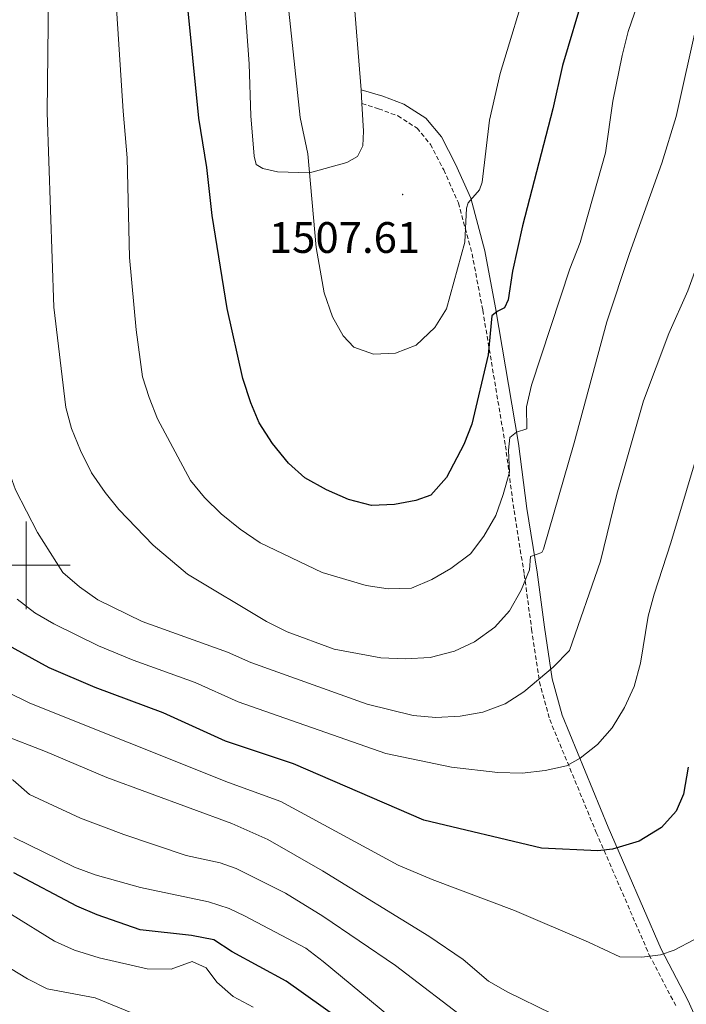
# Model space of a CAD drawing. Units: metres. Extents: x 660758 to 665282, y 4746111 to 4749186.
# Drawn here: x 662998 to 663150, y 4746900 to 4747124 of the extents above; entities that cross this region are included whole.
import ezdxf
from ezdxf.enums import TextEntityAlignment as Align

# ---------------------------------------------------------------- set-up
doc = ezdxf.new("R2010")
doc.units = ezdxf.units.M
doc.header["$MEASUREMENT"] = 0
doc.linetypes.add('TRAZOSX2', pattern=[1.5, 1, -0.5])
for name, color, linetype, lineweight in [('Carátula', 7, 'Continuous', 5), ('Level 21', 19, 'Continuous', 0), ('Level 36', 19, 'Continuous', 40), ('Level 4', 36, 'Continuous', 30), ('Level 41', 39, 'Continuous', 0), ('Level 5', 36, 'Continuous', 0), ('Level 63', 7, 'Continuous', 0), ('Level 7', 1, 'Continuous', 0)]:
    doc.layers.add(name, color=color, linetype=linetype, lineweight=lineweight)
doc.styles.add('Arial', font='ARIAL.TTF', dxfattribs={"height": 0.2})

# ---------------------------------------------------------------- blocks, each defined once
blk = doc.blocks.new('5PATER')
at = {"layer": 'Carátula', "linetype": 'Continuous', "lineweight": 5}
h = blk.add_hatch(color=250, dxfattribs=at)
edge = h.paths.add_edge_path()
edge.add_ellipse((0, 0), major_axis=(-1.33, -1.34), ratio=0.999422, start_angle=0, end_angle=360)

msp = doc.modelspace()

# ---------------------------------------------------------------- linework, layer by layer
at = {"layer": 'Level 21', "color": 19, "linetype": 'Continuous', "lineweight": 0}
msp.add_polyline3d([(663076.22, 4747108.27, 1507.53), (663081.13, 4747106.78, 1507.88), (663085.89, 4747105.02, 1507.96), (663090.94, 4747101.8, 1507.96), (663094.5, 4747097.52, 1507.48), (663097.7, 4747091.33, 1506.4), (663101.16, 4747083.57, 1505.23), (663104.36, 4747071.63, 1502.53), (663106.82, 4747058.64, 1500.19), (663111.99, 4747027.72, 1494.54), (663113.94, 4747012.93, 1492.24), (663116.27, 4746998.41, 1489.15), (663117.96, 4746985.9, 1487.15), (663119.69, 4746974.15, 1484.5), (663121.96, 4746965.88, 1482.55), (663132.46, 4746940.38, 1475.95), (663144.48, 4746912.57, 1470.17), (663150.55, 4746900.95, 1468.47), (663155.7, 4746889.53, 1465.69)], dxfattribs=at)
at = {"layer": 'Level 21', "color": 19, "linetype": 'TRAZOSX2', "lineweight": 0}
msp.add_polyline3d([(663076.4, 4747105.15, 1507.43), (663080.19, 4747103.94, 1507.64), (663084.55, 4747102.32, 1507.8), (663088.94, 4747099.52, 1507.94), (663091.99, 4747095.84, 1507.61), (663095.02, 4747090.01, 1506.59), (663098.34, 4747082.53, 1505.47), (663101.46, 4747070.91, 1502.83), (663103.89, 4747058.06, 1500.5), (663109.05, 4747027.23, 1494.87), (663111, 4747012.44, 1492.57), (663113.33, 4746997.92, 1489.48), (663115.02, 4746985.42, 1487.48), (663116.78, 4746973.47, 1484.81), (663119.14, 4746964.86, 1482.79), (663129.73, 4746939.17, 1476.16), (663141.79, 4746911.26, 1470.36), (663147.88, 4746899.61, 1468.66)], dxfattribs=at)
at = {"layer": 'Level 36', "color": 92, "linetype": 'Continuous', "lineweight": 0}
for points in [[(663076.4, 4747105.15, 1507.43), (663076.77, 4747098.88, 1507.22), (663076.61, 4747095.51, 1507.01), (663075.35, 4747093.1, 1506.88), (663072.93, 4747091.7, 1506.66), (663064.45, 4747089.37, 1505.27), (663057.17, 4747089.57, 1503.79), (663053.84, 4747090.38, 1503.14), (663052.3, 4747091.27, 1502.97), (663051.89, 4747093.17, 1503.14), (663051.07, 4747102.33, 1503.01), (663050.75, 4747114.16, 1503.32), (663048.81, 4747140.25, 1503.36), (663048.58, 4747159.15, 1503.62), (663049.54, 4747160.52, 1503.71), (663054.44, 4747162.73, 1505.05), (663063.43, 4747164.19, 1506.88), (663066.86, 4747163.66, 1507.22), (663069.11, 4747162.29, 1507.49), (663070, 4747161.16, 1507.57), (663071.78, 4747155.44, 1508.01), (663073.27, 4747145.15, 1508.14), (663076.22, 4747108.27, 1507.53)], [(663076.22, 4747108.27, 1507.53), (663076.4, 4747105.15, 1507.43)]]:
    msp.add_polyline3d(points, dxfattribs=at)
at = {"layer": 'Level 4', "color": 36, "linetype": 'Continuous', "lineweight": 30}
for points in [[(663126.96, 4747130.45, 1500.01), (663122.05, 4747113.8, 1500.01), (663119.86, 4747103.95, 1500.01), (663112.96, 4747077.32, 1500.01), (663110.67, 4747067, 1500.01), (663109.65, 4747060.47, 1500.01), (663108.87, 4747058.6, 1500.01), (663107.2, 4747057.76, 1500.01), (663105.96, 4747056.81, 1500.01), (663105.09, 4747047.89, 1500.01), (663101.405, 4747032.126, 1500.01), (663099.585, 4747027.487, 1500.01), (663095.664, 4747020.009, 1500.01), (663092.094, 4747015.991, 1500.01), (663088.694, 4747014.741, 1500.01), (663083.774, 4747013.852, 1500.01), (663078.604, 4747013.573, 1500.01), (663073.314, 4747014.983, 1500.01), (663068.325, 4747017.204, 1500.01), (663063.396, 4747019.934, 1500.01), (663059.656, 4747023.254, 1500.01), (663056.037, 4747027.733, 1500.01), (663053.018, 4747032.403, 1500.01), (663051.079, 4747037.012, 1500.01), (663049.25, 4747042.541, 1500.01), (663045.722, 4747058.468, 1500.01), (663042.336, 4747079.624, 1500.01), (663041.098, 4747090.552, 1500.01), (663039.279, 4747101.77, 1500.01), (663033.848, 4747156.04, 1500.01)], [(663150.64, 4746954.02, 1475.01), (663149.58, 4746947.9, 1475.01), (663147.92, 4746944.01, 1475.01), (663144.56, 4746940.31, 1475.01), (663139.45, 4746937.15, 1475.01), (663133.45, 4746935.35, 1475.01), (663130.05, 4746935, 1475.01), (663117.23, 4746935.56, 1475.01), (663090.49, 4746941.95, 1475.01), (663060.83, 4746954.77, 1475.01), (663045.31, 4746959.92, 1475.01), (663031.13, 4746966.4, 1475.01), (663015.71, 4746972.15, 1475.01), (663005.2, 4746976.63, 1475.01), (662987.305, 4746986.451, 1475.01)], [(663072.05, 4746896.15, 1450.01), (663059.12, 4746905.31, 1450.01), (663046.84, 4746912.01, 1450.01), (663042.66, 4746914.74, 1450.01), (663037.59, 4746915.68, 1450.01), (663025.91, 4746916.98, 1450.01), (663016.1, 4746920.39, 1450.01), (663011.51, 4746922.38, 1450.01), (662997.14, 4746930, 1450.01)]]:
    msp.add_polyline3d(points, dxfattribs=at)
at = {"layer": 'Level 5', "color": 36, "linetype": 'Continuous', "lineweight": 0}
for points in [[(663140.58, 4747131.97, 1495.01), (663136.96, 4747121.57, 1495.01), (663135.63, 4747116.08, 1495.01), (663133.52, 4747105.64, 1495.01), (663131.843, 4747093.899, 1495.01), (663126.08, 4747073.504, 1495.01), (663123.74, 4747067.466, 1495.01), (663114.976, 4747040.992, 1495.01), (663113.815, 4747036.073, 1495.01), (663113.895, 4747031.055, 1495.01), (663111.565, 4747030.275, 1495.01), (663110.065, 4747029.095, 1495.01), (663109.744, 4747026.216, 1495.01), (663109.943, 4747021.217, 1495.01), (663108.563, 4747016.098, 1495.01), (663106.862, 4747011.34, 1495.01), (663104.121, 4747006.621, 1495.01), (663101.091, 4747002.642, 1495.01), (663096.641, 4746999.263, 1495.01), (663092.291, 4746996.745, 1495.01), (663087.691, 4746994.756, 1495.01), (663082.341, 4746994.656, 1495.01), (663077.391, 4746995.377, 1495.01), (663067.322, 4746998.338, 1495.01), (663053.194, 4747005.128, 1495.01), (663048.655, 4747008.218, 1495.01), (663044.335, 4747011.728, 1495.01), (663040.576, 4747015.468, 1495.01), (663037.377, 4747019.307, 1495.01), (663029.879, 4747033.356, 1495.01), (663027.95, 4747038.165, 1495.01), (663026.481, 4747042.944, 1495.01), (663025.013, 4747053.622, 1495.01), (663023.475, 4747070.059, 1495.01), (663022.949, 4747092.764, 1495.01), (663022.011, 4747103.372, 1495.01), (663019.557, 4747142.124, 1495.01)], [(663152.657, 4747123.63, 1490.01), (663147.904, 4747102.185, 1490.01), (663144.612, 4747091.548, 1490.01), (663137.26, 4747070.973, 1490.01), (663132.107, 4747055.427, 1490.01), (663124.684, 4747027.874, 1490.01), (663117.68, 4747003.63, 1490.01), (663117.31, 4747002.92, 1490.01), (663114.76, 4747001.98, 1490.01), (663114.49, 4746998.991, 1490.01), (663112.599, 4746994.362, 1490.01), (663109.939, 4746989.624, 1490.01), (663106.618, 4746985.885, 1490.01), (663102.008, 4746982.546, 1490.01), (663097.428, 4746980.437, 1490.01), (663091.888, 4746978.988, 1490.01), (663086.228, 4746978.689, 1490.01), (663080.698, 4746978.92, 1490.01), (663070.079, 4746980.861, 1490.01), (663059.351, 4746984.852, 1490.01), (663054.691, 4746987.162, 1490.01), (663036.684, 4746997.992, 1490.01), (663028.905, 4747004.612, 1490.01), (663021.097, 4747012.671, 1490.01), (663017.928, 4747016.541, 1490.01), (663014.878, 4747021.06, 1490.01), (663012.309, 4747026.159, 1490.01), (663010.29, 4747031.109, 1490.01), (663008.981, 4747035.928, 1490.01), (663006.265, 4747058.794, 1490.01), (663004.761, 4747103.085, 1490.01), (663005.137, 4747136.648, 1490.01)], [(663114.45, 4747133.72, 1505.01), (663107.84, 4747111.99, 1505.01), (663105.41, 4747101.35, 1505.01), (663103.78, 4747087.21, 1505.01), (663103.16, 4747085.46, 1505.01), (663100.6, 4747082.53, 1505.01), (663100.19, 4747081.33, 1505.01), (663099.79, 4747073.56, 1505.01), (663095.61, 4747058.38, 1505.01), (663092.959, 4747054.153, 1505.01), (663088.749, 4747050.114, 1505.01), (663084.059, 4747048.285, 1505.01), (663079.009, 4747048.086, 1505.01), (663074.53, 4747049.636, 1505.01), (663072.14, 4747052.256, 1505.01), (663069.691, 4747056.605, 1505.01), (663067.792, 4747062.064, 1505.01), (663065.973, 4747072.353, 1505.01), (663064.067, 4747093.658, 1505.01), (663062.338, 4747101.937, 1505.01), (663059.512, 4747128.322, 1505.01)], [(663093.22, 4746965.35, 1485.01), (663088.08, 4746965.78, 1485.01), (663077.57, 4746968.37, 1485.01), (663051.07, 4746977.85, 1485.01), (663045.76, 4746980.2, 1485.01), (663026.37, 4746987.17, 1485.01), (663016.27, 4746992.16, 1485.01), (663012.09, 4746995.07, 1485.01), (663008.31, 4746998.37, 1485.01), (663002.52, 4747007.5, 1485.01), (662997.57, 4747017.19, 1485.01), (662994.14, 4747026.72, 1485.01), (662991.5, 4747037.77, 1485.01), (662990.78, 4747042.72, 1485.01), (662988.59, 4747075.57, 1485.01), (662988.31, 4747097.29, 1485.01), (662990.06, 4747129.85, 1485.01)], [(663166.216, 4747126.978, 1485.01), (663161.653, 4747100.074, 1485.01), (663158.1, 4747083.218, 1485.01), (663150.538, 4747062.503, 1485.01), (663146.266, 4747052.756, 1485.01), (663140.504, 4747037.47, 1485.01), (663134.431, 4747016.215, 1485.01), (663130.649, 4747000.928, 1485.01), (663123.627, 4746980.584, 1485.01), (663119.886, 4746976.785, 1485.01), (663113.206, 4746971.147, 1485.01), (663109.015, 4746968.428, 1485.01), (663103.925, 4746966.589, 1485.01), (663098.756, 4746965.62, 1485.01), (663093.216, 4746965.351, 1485.01)], [(663177.385, 4747124.577, 1480.01), (663175.632, 4747102.791, 1480.01), (663174.381, 4747092.224, 1480.01), (663173.23, 4747087.355, 1480.01), (663169.209, 4747076.448, 1480.01), (663165.236, 4747060.731, 1480.01), (663163.576, 4747056.013, 1480.01), (663159.095, 4747045.925, 1480.01), (663157.394, 4747040.847, 1480.01), (663146.679, 4747005.085, 1480.01), (663142.867, 4746993.418, 1480.01), (663141.517, 4746988.449, 1480.01), (663139.815, 4746977.732, 1480.01)], [(663101.085, 4746895.854, 1460.01), (663084.038, 4746908.874, 1460.01), (663067.51, 4746920.134, 1460.01), (663058.971, 4746925.314, 1460.01), (663047.783, 4746930.974, 1460.01), (663044.113, 4746932.285, 1460.01), (663036.394, 4746933.925, 1460.01), (663022.165, 4746938.676, 1460.01), (663012.306, 4746942.407, 1460.01), (663000.768, 4746947.807, 1460.01), (662996.989, 4746951.077, 1460.01), (662989.76, 4746954.737, 1460.01), (662977.062, 4746963.477, 1460.01), (662971.882, 4746967.127, 1460.01), (662963.454, 4746974.257, 1460.01), (662938.368, 4746991.037, 1460.01), (662932.259, 4746995.747, 1460.01), (662927.63, 4747001.726, 1460.01), (662920.622, 4747012.305, 1460.01), (662917.653, 4747017.044, 1460.01), (662915.934, 4747022.124, 1460.01)], [(663139.82, 4746977.73, 1480.01), (663138.33, 4746972.36, 1480.01), (663136.18, 4746967.63, 1480.01), (663133.32, 4746962.98, 1480.01), (663129.99, 4746959.19, 1480.01), (663126.06, 4746956.11, 1480.01), (663122.98, 4746954.31, 1480.01), (663118.09, 4746953.27, 1480.01), (663112.83, 4746952.68, 1480.01), (663107.29, 4746952.85, 1480.01), (663096.79, 4746954.02, 1480.01), (663081.8, 4746957.17, 1480.01), (663048.19, 4746968.89, 1480.01), (663038.44, 4746973.3, 1480.01), (663024.34, 4746978.4, 1480.01), (663016.45, 4746981.65, 1480.01), (663006.26, 4746986.67, 1480.01), (663001.95, 4746989.2, 1480.01), (662997.96, 4746992.27, 1480.01)], [(663152.11, 4746914.77, 1470.01), (663147.48, 4746912.35, 1470.01), (663144.35, 4746911.31, 1470.01), (663140.07, 4746910.75, 1470.01), (663135.07, 4746910.87, 1470.01), (663127.95, 4746914.22, 1470.01), (663111.15, 4746921.36, 1470.01), (663092.34, 4746928.46, 1470.01), (663084.62, 4746931.69, 1470.01), (663057.91, 4746946.18, 1470.01), (663046.05, 4746950.57, 1470.01), (663000.78, 4746968.63, 1470.01), (662995.42, 4746971.27, 1470.01)], [(663129.44, 4746893.06, 1465.01), (663109.56, 4746902.81, 1465.01), (663105.21, 4746905.28, 1465.01), (663099.43, 4746910.23, 1465.01), (663091.62, 4746915.52, 1465.01), (663067.43, 4746930.44, 1465.01), (663054.99, 4746937.59, 1465.01), (663046.79, 4746941.21, 1465.01), (663018.3, 4746951.69, 1465.01), (663004.4, 4746957.61, 1465.01), (662994.56, 4746961.4, 1465.01)], [(663084.7, 4746895.59, 1455.01), (663067.59, 4746909.81, 1455.01), (663063.59, 4746912.82, 1455.01), (663049.68, 4746920.17, 1455.01), (663046.21, 4746921.83, 1455.01), (663041.44, 4746923.35, 1455.01), (663025.99, 4746926.64, 1455.01), (663015.66, 4746929.48, 1455.01), (663010.99, 4746931.28, 1455.01), (662997.14, 4746938, 1455.01)], [(663051.6, 4746899.42, 1445.01), (663047.11, 4746901.8, 1445.01), (663043.37, 4746905.11, 1445.01), (663040.97, 4746908.33, 1445.01), (663037.74, 4746909.79, 1445.01), (663033, 4746908.07, 1445.01), (663027.51, 4746908.14, 1445.01), (663016.58, 4746910.64, 1445.01), (663011, 4746912.36, 1445.01), (663006.43, 4746914.38, 1445.01), (662996.66, 4746920.45, 1445.01)], [(663025.1, 4746897.66, 1440.01), (663015.64, 4746901.51, 1440.01), (663004.74, 4746903.54, 1440.01), (663000.3, 4746905.85, 1440.01), (662985.84, 4746914.59, 1440.01)]]:
    msp.add_polyline3d(points, dxfattribs=at)
at = {"layer": 'Level 63', "linetype": 'Continuous', "lineweight": 0}
for points in [[(663000, 4746990), (663000, 4747010)], [(662990, 4747000), (663010, 4747000)]]:
    msp.add_lwpolyline(points, dxfattribs=at)

# ---------------------------------------------------------------- block references
at = {"layer": 'Level 7', "color": 19, "linetype": 'Continuous', "lineweight": 0, "xscale": 0.09999983015004542, "yscale": 0.09999983015004542}
msp.add_blockref('5PATER', (663085.66, 4747084.43, 1507.61), dxfattribs=at)

# ---------------------------------------------------------------- texts
at = {"layer": 'Level 41', "color": 19, "linetype": 'Continuous', "lineweight": 0, "style": 'Arial'}
msp.add_text('1507.61', height=7, dxfattribs=at).set_placement((663055.2, 4747068.94, 1507.61), align=Align.BOTTOM_LEFT)

doc.saveas('drawing.dxf')
